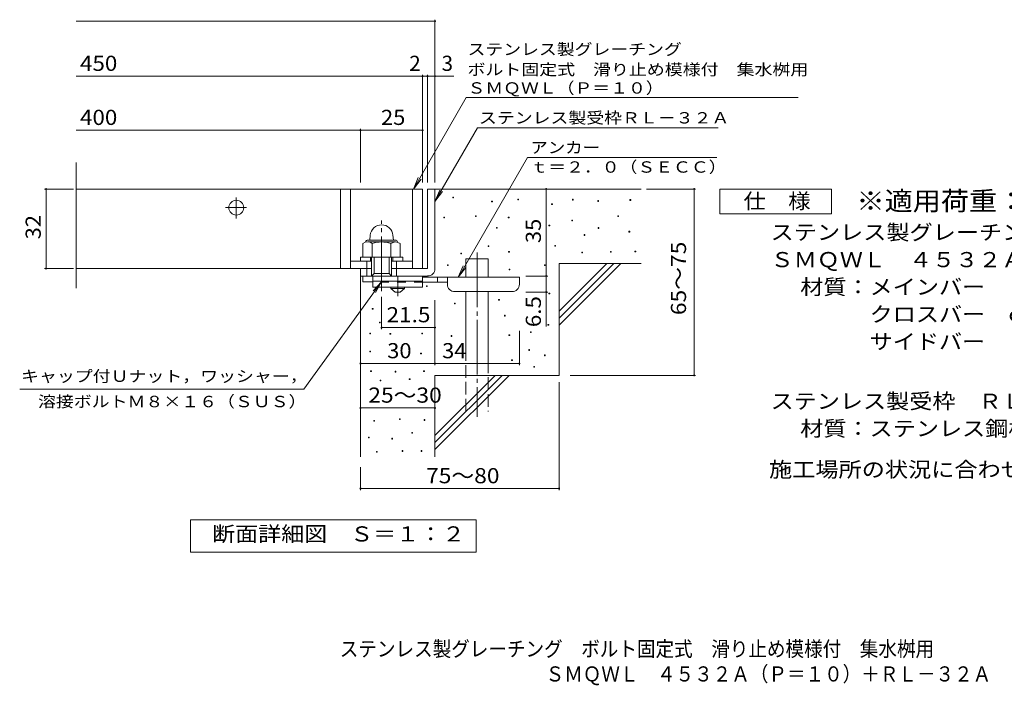
# Model space of a CAD drawing. Units: millimetres. Extents: x -1510 to 1740, y -1381 to 1254.
# Drawn here: x -1510 to 472, y -1381 to -42 of the extents above; entities that cross this region are included whole.
import ezdxf

# ---------------------------------------------------------------- set-up
doc = ezdxf.new("R2010")
doc.units = ezdxf.units.MM
doc.header["$LTSCALE"] = 10
for name, pattern in [('JWW_CENTER1', [6.773333, 4.233333, -0.846667, 0.846667, -0.846667]), ('JWW_CENTER2', [13.546667, 11.006667, -0.846667, 0.846667, -0.846667]), ('JWW_DASHED2', [3.386667, 1.693333, -1.693333]), ('JWW_DASHED3', [3.386667, 2.54, -0.846667])]:
    doc.linetypes.add(name, pattern=pattern)
for name, color, linetype in [('D-0', 7, 'Continuous'), ('D-1', 7, 'Continuous'), ('D-2', 7, 'Continuous'), ('D-4', 7, 'Continuous'), ('D-5', 7, 'Continuous'), ('D-6', 7, 'Continuous'), ('D-9', 7, 'Continuous'), ('F-5ﾚｲﾔ', 7, 'Continuous')]:
    doc.layers.add(name, color=color, linetype=linetype)
doc.styles.add('ＭＳ ゴシック', font='txt', dxfattribs={"height": 1})

msp = doc.modelspace()

# ---------------------------------------------------------------- linework, layer by layer
at = {"layer": 'D-0', "color": 7, "linetype": 'Continuous', "lineweight": 9}
for p, q in [((-638.4, -400.1), (-638.4, -398.6)), ((-638.4, -398.6), (-636.9, -398.6)), ((-636.9, -400.1), (-638.4, -400.1)), ((-636.9, -398.6), (-636.9, -400.1)), ((-560.1, -408.2), (-560.1, -406.7)), ((-560.1, -406.7), (-558.6, -406.7)), ((-558.6, -408.2), (-560.1, -408.2)), ((-558.6, -406.7), (-558.6, -408.2)), ((-507.4, -404.2), (-507.4, -402.7)), ((-507.4, -402.7), (-505.9, -402.7)), ((-505.9, -404.2), (-507.4, -404.2)), ((-505.9, -402.7), (-505.9, -404.2)), ((-439.2, -413.4), (-439.2, -411.9)), ((-439.2, -411.9), (-437.7, -411.9)), ((-437.7, -413.4), (-439.2, -413.4)), ((-437.7, -411.9), (-437.7, -413.4)), ((-397.2, -404.6), (-397.2, -403.1)), ((-397.2, -403.1), (-395.7, -403.1)), ((-395.7, -404.6), (-397.2, -404.6)), ((-395.7, -403.1), (-395.7, -404.6)), ((-346.5, -407.3), (-346.5, -405.8)), ((-346.5, -405.8), (-345, -405.8)), ((-345, -407.3), (-346.5, -407.3)), ((-345, -405.8), (-345, -407.3)), ((-281.5, -405.3), (-281.5, -403.8)), ((-281.5, -403.8), (-280, -403.8)), ((-280, -405.3), (-281.5, -405.3)), ((-280, -403.8), (-280, -405.3)), ((-656.4, -440.4), (-656.4, -438.9)), ((-656.4, -438.9), (-654.9, -438.9)), ((-654.9, -440.4), (-656.4, -440.4)), ((-654.9, -438.9), (-654.9, -440.4)), ((-592.8, -437.7), (-592.8, -436.2)), ((-592.8, -436.2), (-591.3, -436.2)), ((-591.3, -437.7), (-592.8, -437.7)), ((-591.3, -436.2), (-591.3, -437.7)), ((-526.5, -440.4), (-526.5, -438.9)), ((-526.5, -438.9), (-525, -438.9)), ((-525, -440.4), (-526.5, -440.4)), ((-525, -438.9), (-525, -440.4)), ((-444.6, -456.7), (-444.6, -455.2)), ((-444.6, -455.2), (-443.1, -455.2)), ((-443.1, -455.2), (-443.1, -456.7)), ((-398.6, -446.6), (-398.6, -445.1)), ((-398.6, -445.1), (-397.1, -445.1)), ((-397.1, -446.6), (-398.6, -446.6)), ((-397.1, -445.1), (-397.1, -446.6)), ((-305.9, -437.8), (-305.9, -436.3)), ((-305.9, -436.3), (-304.4, -436.3)), ((-304.4, -437.8), (-305.9, -437.8)), ((-304.4, -436.3), (-304.4, -437.8)), ((-550.2, -461.4), (-550.2, -459.9)), ((-550.2, -459.9), (-548.7, -459.9)), ((-548.7, -461.4), (-550.2, -461.4)), ((-548.7, -459.9), (-548.7, -461.4)), ((-443.1, -456.7), (-444.6, -456.7)), ((-373.6, -475.7), (-373.6, -474.2)), ((-373.6, -474.2), (-372.1, -474.2)), ((-372.1, -475.7), (-373.6, -475.7)), ((-372.1, -474.2), (-372.1, -475.7)), ((-345.8, -461.5), (-345.8, -460)), ((-345.8, -460), (-344.3, -460)), ((-344.3, -461.5), (-345.8, -461.5)), ((-344.3, -460), (-344.3, -461.5)), ((-283.6, -468.9), (-283.6, -467.4)), ((-283.6, -467.4), (-282.1, -467.4)), ((-282.1, -468.9), (-283.6, -468.9)), ((-282.1, -467.4), (-282.1, -468.9)), ((-621.9, -512.8), (-621.9, -511.3)), ((-621.9, -511.3), (-620.4, -511.3)), ((-620.4, -512.8), (-621.9, -512.8)), ((-620.4, -511.3), (-620.4, -512.8)), ((-567.1, -498), (-567.1, -496.5)), ((-567.1, -496.5), (-565.6, -496.5)), ((-565.6, -498), (-567.1, -498)), ((-565.6, -496.5), (-565.6, -498)), ((-525.8, -509.5), (-525.8, -508)), ((-525.8, -508), (-524.3, -508)), ((-524.3, -509.5), (-525.8, -509.5)), ((-524.3, -508), (-524.3, -509.5)), ((-433.1, -497.3), (-433.1, -495.8)), ((-433.1, -495.8), (-431.6, -495.8)), ((-431.6, -497.3), (-433.1, -497.3)), ((-431.6, -495.8), (-431.6, -497.3)), ((-378.3, -510.9), (-378.3, -509.4)), ((-378.3, -509.4), (-376.8, -509.4)), ((-376.8, -510.9), (-378.3, -510.9)), ((-376.8, -509.4), (-376.8, -510.9)), ((-320.8, -509.5), (-320.8, -508)), ((-320.8, -508), (-319.3, -508)), ((-319.3, -509.5), (-320.8, -509.5)), ((-319.3, -508), (-319.3, -509.5)), ((-271.4, -508.9), (-271.4, -507.4)), ((-271.4, -507.4), (-269.9, -507.4)), ((-269.9, -508.9), (-271.4, -508.9)), ((-269.9, -507.4), (-269.9, -508.9)), ((-649.2, -536.5), (-649.2, -535)), ((-649.2, -535), (-647.7, -535)), ((-647.7, -535), (-647.7, -536.5)), ((-453.4, -536.5), (-453.4, -535)), ((-453.4, -535), (-451.9, -535)), ((-451.9, -535), (-451.9, -536.5)), ((-647.7, -536.5), (-649.2, -536.5)), ((-524.7, -544.9), (-524.7, -543.4)), ((-524.7, -543.4), (-523.2, -543.4)), ((-523.2, -544.9), (-524.7, -544.9)), ((-523.2, -543.4), (-523.2, -544.9)), ((-451.9, -536.5), (-453.4, -536.5)), ((-691.2, -578.4), (-691.2, -576.9)), ((-691.2, -576.9), (-689.7, -576.9)), ((-689.7, -578.4), (-691.2, -578.4)), ((-689.7, -576.9), (-689.7, -578.4)), ((-444.6, -593.4), (-444.6, -591.9)), ((-444.6, -591.9), (-443.1, -591.9)), ((-443.1, -593.4), (-444.6, -593.4)), ((-443.1, -591.9), (-443.1, -593.4)), ((-635.1, -613.6), (-635.1, -612.1)), ((-635.1, -612.1), (-633.6, -612.1)), ((-633.6, -613.6), (-635.1, -613.6)), ((-633.6, -612.1), (-633.6, -613.6)), ((-546, -606), (-546, -604.5)), ((-546, -604.5), (-544.5, -604.5)), ((-544.5, -606), (-546, -606)), ((-544.5, -604.5), (-544.5, -606)), ((-800.3, -624.3), (-800.3, -622.8)), ((-800.3, -622.8), (-798.8, -622.8)), ((-798.8, -624.3), (-800.3, -624.3)), ((-798.8, -622.8), (-798.8, -624.3)), ((-785.7, -651.8), (-785.7, -650.3)), ((-785.7, -650.3), (-784.2, -650.3)), ((-784.2, -651.8), (-785.7, -651.8)), ((-784.2, -650.3), (-784.2, -651.8)), ((-534.4, -638.1), (-534.4, -636.6)), ((-534.4, -636.6), (-532.9, -636.6)), ((-532.9, -638.1), (-534.4, -638.1)), ((-532.9, -636.6), (-532.9, -638.1)), ((-805.1, -674), (-805.1, -672.5)), ((-805.1, -672.5), (-803.6, -672.5)), ((-803.6, -674), (-805.1, -674)), ((-803.6, -672.5), (-803.6, -674)), ((-764.7, -674.5), (-764.7, -673)), ((-764.7, -673), (-763.2, -673)), ((-763.2, -673), (-763.2, -674.5)), ((-700.4, -674), (-700.4, -672.5)), ((-700.4, -672.5), (-698.9, -672.5)), ((-698.9, -674), (-700.4, -674)), ((-698.9, -672.5), (-698.9, -674)), ((-481.9, -671.3), (-481.9, -669.8)), ((-481.9, -669.8), (-480.4, -669.8)), ((-480.4, -671.3), (-481.9, -671.3)), ((-480.4, -669.8), (-480.4, -671.3)), ((-446.6, -656.3), (-446.6, -654.8)), ((-446.6, -654.8), (-445.1, -654.8)), ((-445.1, -656.3), (-446.6, -656.3)), ((-445.1, -654.8), (-445.1, -656.3)), ((-763.2, -674.5), (-764.7, -674.5)), ((-641.8, -678.9), (-641.8, -677.4)), ((-641.8, -677.4), (-640.3, -677.4)), ((-640.3, -678.9), (-641.8, -678.9)), ((-640.3, -677.4), (-640.3, -678.9)), ((-525.2, -677.4), (-525.2, -675.9)), ((-525.2, -675.9), (-523.7, -675.9)), ((-523.7, -677.4), (-525.2, -677.4)), ((-523.7, -675.9), (-523.7, -677.4)), ((-805.2, -710.2), (-805.2, -708.7)), ((-805.2, -708.7), (-803.7, -708.7)), ((-803.7, -710.2), (-805.2, -710.2)), ((-803.7, -708.7), (-803.7, -710.2)), ((-703, -714.3), (-703, -712.8)), ((-703, -712.8), (-701.5, -712.8)), ((-701.5, -712.8), (-701.5, -714.3)), ((-485.3, -707.1), (-485.3, -705.6)), ((-485.3, -705.6), (-483.8, -705.6)), ((-483.8, -707.1), (-485.3, -707.1)), ((-483.8, -705.6), (-483.8, -707.1)), ((-701.5, -714.3), (-703, -714.3)), ((-519.8, -727.4), (-519.8, -725.9)), ((-519.8, -725.9), (-518.3, -725.9)), ((-518.3, -727.4), (-519.8, -727.4)), ((-518.3, -725.9), (-518.3, -727.4)), ((-453.4, -717.9), (-453.4, -716.4)), ((-453.4, -716.4), (-451.9, -716.4)), ((-451.9, -717.9), (-453.4, -717.9)), ((-451.9, -716.4), (-451.9, -717.9)), ((-803.7, -749.5), (-803.7, -748)), ((-803.7, -748), (-802.2, -748)), ((-802.2, -749.5), (-803.7, -749.5)), ((-802.2, -748), (-802.2, -749.5)), ((-754.2, -750.8), (-754.2, -749.3)), ((-754.2, -749.3), (-752.7, -749.3)), ((-752.7, -750.8), (-754.2, -750.8)), ((-752.7, -749.3), (-752.7, -750.8)), ((-697, -749.6), (-697, -748.1)), ((-697, -748.1), (-695.5, -748.1)), ((-695.5, -749.6), (-697, -749.6)), ((-695.5, -748.1), (-695.5, -749.6)), ((-475, -740.9), (-475, -739.4)), ((-475, -739.4), (-473.5, -739.4)), ((-473.5, -740.9), (-475, -740.9)), ((-473.5, -739.4), (-473.5, -740.9)), ((-784.3, -768.5), (-784.3, -767)), ((-784.3, -767), (-782.8, -767)), ((-782.8, -768.5), (-784.3, -768.5)), ((-782.8, -767), (-782.8, -768.5)), ((-725.8, -765.6), (-725.8, -764.1)), ((-725.8, -764.1), (-724.3, -764.1)), ((-724.3, -765.6), (-725.8, -765.6)), ((-724.3, -764.1), (-724.3, -765.6)), ((-797.5, -849.9), (-797.5, -848.4)), ((-797.5, -848.4), (-796, -848.4)), ((-796, -849.9), (-797.5, -849.9)), ((-796, -848.4), (-796, -849.9)), ((-745.7, -846.1), (-745.7, -844.6)), ((-745.7, -844.6), (-744.2, -844.6)), ((-744.2, -846.1), (-745.7, -846.1)), ((-744.2, -844.6), (-744.2, -846.1)), ((-695.9, -848), (-695.9, -846.5)), ((-695.9, -846.5), (-694.4, -846.5)), ((-694.4, -848), (-695.9, -848)), ((-694.4, -846.5), (-694.4, -848)), ((-808.2, -883.4), (-808.2, -881.9)), ((-808.2, -881.9), (-806.7, -881.9)), ((-806.7, -883.4), (-808.2, -883.4)), ((-806.7, -881.9), (-806.7, -883.4)), ((-761, -885.6), (-761, -884.1)), ((-761, -884.1), (-759.5, -884.1)), ((-759.5, -885.6), (-761, -885.6)), ((-759.5, -884.1), (-759.5, -885.6)), ((-720.6, -873.8), (-720.6, -872.3)), ((-720.6, -872.3), (-719.1, -872.3)), ((-719.1, -873.8), (-720.6, -873.8)), ((-719.1, -872.3), (-719.1, -873.8)), ((-791.8, -911.9), (-791.8, -910.4)), ((-791.8, -910.4), (-790.3, -910.4)), ((-790.3, -910.4), (-790.3, -911.9)), ((-740, -910.4), (-740, -908.9)), ((-740, -908.9), (-738.5, -908.9)), ((-738.5, -910.4), (-740, -910.4)), ((-738.5, -908.9), (-738.5, -910.4)), ((-702, -910.4), (-702, -908.9)), ((-702, -908.9), (-700.5, -908.9)), ((-700.5, -910.4), (-702, -910.4)), ((-700.5, -908.9), (-700.5, -910.4)), ((-790.3, -911.9), (-791.8, -911.9))]:
    msp.add_line(p, q, dxfattribs=at)
at = {"layer": 'D-0', "color": 2, "linetype": 'Continuous', "lineweight": 9}
for p, q in [((-804.5, -475.4), (-805.3, -485)), ((-758.7, -475.4), (-757.8, -485)), ((-819.1, -491.9), (-819.1, -519.4)), ((-809.1, -485), (-754.1, -485)), ((-808.7, -488.9), (-754.2, -488.9)), ((-800.4, -491.9), (-800.4, -519.4)), ((-762.8, -491.9), (-762.8, -519.4)), ((-744.1, -491.9), (-744.1, -519.4)), ((-819.1, -519.4), (-744.1, -519.4))]:
    msp.add_line(p, q, dxfattribs=at)
for centre, radius, start, end in [((-781.6, -477.4), 23, 5, 175), ((-809.7, -505.4), 16.5, 55.2795, 124.7207), ((-809.1, -489.5), 4.5, 90, 178.1913), ((-781.6, -551), 62.1, 72.4123, 107.5879), ((-753.4, -505.5), 16.5, 55.4419, 124.558), ((-754.1, -489.5), 4.5, 1.8087, 90)]:
    msp.add_arc(centre, radius, start, end, dxfattribs=at)
at = {"layer": 'D-1', "color": 2, "linetype": 'Continuous', "lineweight": 9}
for p, q in [((-689.1, -382.4), (-689.1, -542.4)), ((-689.1, -382.4), (-674.1, -382.4)), ((-674.1, -542.4), (-674.1, -382.4)), ((-844.1, -527.4), (-801.6, -527.4)), ((-824.1, -527.4), (-824.1, -519.4)), ((-824.1, -519.4), (-739.1, -519.4)), ((-811.6, -557.5), (-811.6, -527.4)), ((-804.1, -527.4), (-804.1, -519.4)), ((-801.6, -557.5), (-801.6, -519.4)), ((-796.6, -552.4), (-796.6, -519.4)), ((-766.6, -552.4), (-766.6, -519.4)), ((-761.6, -557.5), (-761.6, -519.4)), ((-761.6, -527.4), (-719.1, -527.4)), ((-759.1, -527.4), (-759.1, -519.4)), ((-751.6, -557.5), (-751.6, -527.4)), ((-739.1, -527.4), (-739.1, -519.4)), ((-824.1, -568.9), (-824.1, -542.4)), ((-801.6, -557.5), (-796.6, -552.4)), ((-796.6, -552.4), (-766.6, -552.4)), ((-766.6, -552.4), (-761.6, -557.5)), ((-761.6, -542.4), (-689.1, -542.4)), ((-824.1, -557.5), (-689.1, -557.5)), ((-819.1, -568.9), (-819.1, -557.5)), ((-799.1, -568.9), (-819.1, -568.9))]:
    msp.add_line(p, q, dxfattribs=at)
at = {"layer": 'D-1', "color": 2, "linetype": 'JWW_CENTER2', "lineweight": 9}
msp.add_line((-781.6, -587.9), (-781.6, -445.8), dxfattribs=at)
at = {"layer": 'D-1', "color": 2, "linetype": 'Continuous', "lineweight": 9}
msp.add_arc((-689.1, -542.4), 15, 270, 0, dxfattribs=at)
at = {"layer": 'D-2', "color": 3, "linetype": 'Continuous', "lineweight": 9}
for p, q in [((-1396.8, -582.1), (-1396.8, -329.3)), ((-1396.8, -382.4), (-699.1, -382.4)), ((-864.1, -382.4), (-864.1, -542.4)), ((-844.1, -382.4), (-844.1, -542.4)), ((-719.1, -382.4), (-719.1, -542.4)), ((-699.1, -382.4), (-699.1, -542.4)), ((-801.6, -542.4), (-1396.8, -542.4))]:
    msp.add_line(p, q, dxfattribs=at)
at = {"layer": 'D-2', "color": 3, "linetype": 'JWW_CENTER1', "lineweight": 9}
for p, q in [((-1074.1, -441.5), (-1074.1, -398.4)), ((-1095.6, -419.9), (-1052.6, -419.9))]:
    msp.add_line(p, q, dxfattribs=at)
at = {"layer": 'D-2', "color": 3, "linetype": 'Continuous', "lineweight": 9}
msp.add_circle((-1074.1, -419.9), 15, dxfattribs=at)
at = {"layer": 'D-4', "color": 7, "linetype": 'Continuous', "lineweight": 9}
for p, q in [((-1396.8, -44.6), (-674.1, -44.6)), ((-674.1, -369.5), (-674.1, -41.6)), ((-1396.8, -155.3), (-699.1, -155.3)), ((-699.1, -369.5), (-699.1, -152.3)), ((-699.1, -155.3), (-694.1, -155.3)), ((-694.1, -155.3), (-636.4, -155.3)), ((-689.1, -369.5), (-689.1, -152.3)), ((-1396.8, -264), (-824.1, -264)), ((-824.1, -369.5), (-824.1, -261)), ((-824.1, -264), (-699.1, -264)), ((-1402.1, -382.4), (-1460.2, -382.4)), ((-1457.2, -542.4), (-1457.2, -382.4)), ((-450.1, -382.4), (-450.1, -557.5)), ((-248.1, -382.4), (-149.4, -382.4)), ((-152.4, -757.4), (-152.4, -382.4)), ((-1402.1, -542.4), (-1460.2, -542.4)), ((-491.3, -557.5), (-447.1, -557.5)), ((-450.1, -557.5), (-450.1, -589.9)), ((-491.3, -589.9), (-447.1, -589.9)), ((-450.1, -589.9), (-450.1, -659.2)), ((-781.6, -599.1), (-781.6, -664.3)), ((-674.1, -606.3), (-674.1, -736.6)), ((-781.6, -661.3), (-674.1, -661.3)), ((-504.1, -668), (-504.1, -736.6)), ((-824.1, -733.6), (-674.1, -733.6)), ((-674.1, -733.6), (-504.1, -733.6)), ((-424.1, -771.2), (-424.1, -988.2)), ((-401.9, -757.4), (-149.4, -757.4)), ((-824.1, -823.1), (-674.1, -823.1)), ((-824.1, -942.4), (-824.1, -988.2)), ((-824.1, -985.2), (-424.1, -985.2))]:
    msp.add_line(p, q, dxfattribs=at)
at = {"layer": 'D-4', "color": 7, "linetype": 'Continuous', "lineweight": 9, "const_width": 2}
for points in [[(-673.1, -44.6, 0.414214), (-674.1, -43.6, 0.414214), (-675.1, -44.6, 0.414214), (-674.1, -45.6, 0.414214)], [(-698.1, -155.3, 0.414214), (-699.1, -154.3, 0.414214), (-700.1, -155.3, 0.414214), (-699.1, -156.3, 0.414214)], [(-688.1, -155.3, 0.414214), (-689.1, -154.3, 0.414214), (-690.1, -155.3, 0.414214), (-689.1, -156.3, 0.414214)], [(-673.1, -155.3, 0.414214), (-674.1, -154.3, 0.414214), (-675.1, -155.3, 0.414214), (-674.1, -156.3, 0.414214)], [(-823.1, -264, 0.414214), (-824.1, -263, 0.414214), (-825.1, -264, 0.414214), (-824.1, -265, 0.414214)], [(-698.1, -264, 0.414214), (-699.1, -263, 0.414214), (-700.1, -264, 0.414214), (-699.1, -265, 0.414214)], [(-1456.2, -382.4, 0.414214), (-1457.2, -381.4, 0.414214), (-1458.2, -382.4, 0.414214), (-1457.2, -383.4, 0.414214)], [(-449.1, -382.4, 0.414214), (-450.1, -381.4, 0.414214), (-451.1, -382.4, 0.414214), (-450.1, -383.4, 0.414214)], [(-151.4, -382.4, 0.414214), (-152.4, -381.4, 0.414214), (-153.4, -382.4, 0.414214), (-152.4, -383.4, 0.414214)], [(-1456.2, -542.4, 0.414214), (-1457.2, -541.4, 0.414214), (-1458.2, -542.4, 0.414214), (-1457.2, -543.4, 0.414214)], [(-449.1, -557.5, 0.414214), (-450.1, -556.4, 0.414214), (-451.1, -557.5, 0.414214), (-450.1, -558.4, 0.414214)], [(-449.1, -589.9, 0.414214), (-450.1, -588.9, 0.414214), (-451.1, -589.9, 0.414214), (-450.1, -590.9, 0.414214)], [(-780.6, -661.3, 0.414214), (-781.6, -660.3, 0.414214), (-782.6, -661.3, 0.414214), (-781.6, -662.3, 0.414214)], [(-673.1, -661.3, 0.414214), (-674.1, -660.3, 0.414214), (-675.1, -661.3, 0.414214), (-674.1, -662.3, 0.414214)], [(-823.1, -733.6, 0.414214), (-824.1, -732.6, 0.414214), (-825.1, -733.6, 0.414214), (-824.1, -734.6, 0.414214)], [(-673.1, -733.6, 0.414214), (-674.1, -732.6, 0.414214), (-675.1, -733.6, 0.414214), (-674.1, -734.6, 0.414214)], [(-503.1, -733.6, 0.414214), (-504.1, -732.6, 0.414214), (-505.1, -733.6, 0.414214), (-504.1, -734.6, 0.414214)], [(-151.4, -757.4, 0.414214), (-152.4, -756.4, 0.414214), (-153.4, -757.4, 0.414214), (-152.4, -758.4, 0.414214)], [(-823.1, -823.1, 0.414214), (-824.1, -822.1, 0.414214), (-825.1, -823.1, 0.414214), (-824.1, -824.1, 0.414214)], [(-673.1, -823.1, 0.414214), (-674.1, -822.1, 0.414214), (-675.1, -823.1, 0.414214), (-674.1, -824.1, 0.414214)], [(-823.1, -985.2, 0.414214), (-824.1, -984.2, 0.414214), (-825.1, -985.2, 0.414214), (-824.1, -986.2, 0.414214)], [(-423.1, -985.2, 0.414214), (-424.1, -984.2, 0.414214), (-425.1, -985.2, 0.414214), (-424.1, -986.2, 0.414214)]]:
    msp.add_lwpolyline(points, format="xyb", close=True, dxfattribs=at)
at = {"layer": 'D-5', "color": 7, "linetype": 'Continuous', "lineweight": 9}
for p, q in [((-717.4, -382.4), (-611, -198.1)), ((-611, -198.1), (57, -198.1)), ((-674.1, -407.4), (-588.7, -259.5)), ((-588.7, -259.5), (-104.2, -259.5)), ((-487.9, -319.1), (-627, -560)), ((-106.3, -319.1), (-487.9, -319.1)), ((-717.4, -382.4), (-707.8, -359.4)), ((-717.4, -382.4), (-702.2, -362.6)), ((-674.1, -407.4), (-664.5, -384.4)), ((-674.1, -407.4), (-658.9, -387.6)), ((-100.5, -432.4), (-100.5, -382.4)), ((-100.5, -382.4), (124.5, -382.4)), ((124.5, -382.4), (124.5, -432.4)), ((124.5, -432.4), (-100.5, -432.4)), ((-627.2, -559.9), (-617.6, -536.9)), ((-627.2, -559.9), (-611.9, -540.1)), ((-938.3, -785.1), (-781.6, -568.9)), ((-781.6, -568.9), (-798.8, -587.1)), ((-781.6, -568.9), (-793.5, -590.9)), ((-938.3, -785.1), (-1510.2, -785.1)), ((-1166.1, -1113.4), (-1166.1, -1048.4)), ((-1166.1, -1048.4), (-591.1, -1048.4)), ((-591.1, -1048.4), (-591.1, -1113.4)), ((-591.1, -1113.4), (-1166.1, -1113.4))]:
    msp.add_line(p, q, dxfattribs=at)
at = {"layer": 'D-6', "color": 6, "linetype": 'Continuous', "lineweight": 5}
for p, q in [((-674.1, -382.4), (-259.1, -382.4)), ((-611.8, -523), (-566.8, -523)), ((-611.8, -559.9), (-611.8, -523)), ((-566.8, -559.9), (-566.8, -523)), ((-424.1, -532.4), (-259.1, -532.4)), ((-424.1, -532.4), (-424.1, -757.4)), ((-424.1, -628.5), (-328.1, -532.4)), ((-424.1, -642.6), (-313.9, -532.4)), ((-424.1, -656.7), (-299.8, -532.4)), ((-824.1, -557.5), (-824.1, -921.1)), ((-611.8, -727.4), (-611.8, -588.9)), ((-566.8, -727.4), (-566.8, -588.9)), ((-674.1, -757.4), (-424.1, -757.4)), ((-674.1, -757.4), (-674.1, -921.1)), ((-674.1, -878.5), (-553.1, -757.4)), ((-674.1, -892.6), (-538.9, -757.4)), ((-674.1, -906.7), (-524.8, -757.4))]:
    msp.add_line(p, q, dxfattribs=at)
at = {"layer": 'D-6', "color": 6, "linetype": 'JWW_CENTER2', "lineweight": 5}
msp.add_line((-589.3, -510.3), (-589.3, -840.8), dxfattribs=at)
at = {"layer": 'D-6', "color": 6, "linetype": 'JWW_DASHED3', "lineweight": 5}
for p, q in [((-611.8, -829.9), (-611.8, -727.4)), ((-566.8, -727.4), (-566.8, -829.9))]:
    msp.add_line(p, q, dxfattribs=at)
at = {"layer": 'D-9', "color": 3, "linetype": 'Continuous', "lineweight": 9}
for p, q in [((-799.1, -557.5), (-799.1, -580)), ((-699.1, -557.5), (-799.1, -557.5)), ((-699.1, -567.5), (-799.1, -567.5)), ((-699.1, -557.5), (-699.1, -580)), ((-699.1, -580), (-799.1, -580))]:
    msp.add_line(p, q, dxfattribs=at)
at = {"layer": 'D-9', "color": 3, "linetype": 'JWW_DASHED2', "lineweight": 9}
msp.add_line((-699.1, -570), (-799.1, -570), dxfattribs=at)
at = {"layer": 'D-9', "color": 4, "linetype": 'JWW_CENTER1', "lineweight": 9}
msp.add_line((-749.1, -597.7), (-749.1, -557.5), dxfattribs=at)
at = {"layer": 'D-9', "color": 4, "linetype": 'Continuous', "lineweight": 9}
for p, q in [((-504.1, -559.9), (-699.1, -559.9)), ((-649.1, -569.9), (-699.1, -569.9)), ((-669.1, -569.9), (-669.1, -559.9)), ((-649.1, -573.9), (-649.1, -559.9)), ((-504.1, -573.9), (-504.1, -559.9)), ((-634.1, -588.9), (-519.1, -588.9))]:
    msp.add_line(p, q, dxfattribs=at)
at = {"layer": 'D-9', "color": 2, "linetype": 'Continuous', "lineweight": 9}
for p, q in [((-762.8, -582.4), (-762.8, -580)), ((-762.8, -582.4), (-754.1, -589.9)), ((-762.8, -582.4), (-735.3, -582.4)), ((-754.1, -589.9), (-744.1, -589.9)), ((-744.1, -589.9), (-735.3, -582.4)), ((-735.3, -582.4), (-735.3, -580))]:
    msp.add_line(p, q, dxfattribs=at)
at = {"layer": 'D-9', "color": 4, "linetype": 'Continuous', "lineweight": 9}
for centre, start, end in [((-634.1, -573.9), 180, 270), ((-519.1, -573.9), 270, 0)]:
    msp.add_arc(centre, 15, start, end, dxfattribs=at)

# ---------------------------------------------------------------- texts
at = {"layer": 'D-4', "color": 2, "linetype": 'Continuous', "lineweight": 9, "style": 'ＭＳ ゴシック'}
for s, width, p in [('450', 1.083333, (-1388.7, -144.6)), ('400', 1.083333, (-1388.7, -253.4)), ('25', 1.0625, (-782.8, -253.4)), ('21.5', 1.09375, (-771.6, -650.6)), ('25～30', 1.104167, (-808.3, -812.4)), ('75～80', 1.104167, (-692, -974.6))]:
    msp.add_text(s, height=30.48, dxfattribs=dict(at, width=width)).set_placement(p)
for s, p in [('2', (-725.9, -144.6)), ('3', (-660.8, -144.6))]:
    msp.add_text(s, height=30.5, dxfattribs=at).set_placement(p)
for s, rotation, width, p in [('32', 90, 1.0625, (-1467.8, -483.7)), ('35', 90, 1.0625, (-460.8, -491.2)), ('65～75', 90, 1.104167, (-168.6, -636.2)), ('30', 359.9996, 1.0625, (-770.3, -723))]:
    msp.add_text(s, height=30.48, rotation=rotation, dxfattribs=dict(at, width=width)).set_placement(p)
at = {"layer": 'D-4', "color": 2, "linetype": 'Continuous', "lineweight": 211, "style": 'ＭＳ ゴシック'}
for s, rotation, width, p in [('6.5', 90, 1.083333, (-460.8, -660.4)), ('34', 359.9996, 1.0625, (-659.7, -723))]:
    msp.add_text(s, height=30.48, rotation=rotation, dxfattribs=dict(at, width=width)).set_placement(p)
at = {"layer": 'D-5', "color": 7, "linetype": 'Continuous', "lineweight": 9, "style": 'ＭＳ ゴシック'}
for s, rotation, width, p in [('ステンレス製グレーチング', 0.0001, 1.152778, (-608.6, -112.6)), ('ＳＭＱＷＬ（Ｐ＝１０）', 0.0001, 1.151515, (-608.6, -190.4)), ('溶接ボルトＭ８×１６（ＳＵＳ）', 0, 1.155556, (-1473.3, -821.5))]:
    msp.add_text(s, height=22.86, rotation=rotation, dxfattribs=dict(at, width=width)).set_placement(p)
for s, width, p in [('ボルト固定式\u3000滑り止め模様付\u3000集水桝用', 1.157895, (-608.6, -153.3)), ('ステンレス製受枠ＲＬ－３２Ａ', 1.154762, (-585.6, -250.5)), ('アンカー', 1.125, (-482, -310.2)), ('ｔ＝２．０（ＳＥＣＣ）', 1.151515, (-482, -349.5)), ('キャップ付Ｕナット，ワッシャー，', 1.15625, (-1507.4, -770.5))]:
    msp.add_text(s, height=22.86, dxfattribs=dict(at, width=width)).set_placement(p)
at = {"layer": 'D-5', "color": 2, "linetype": 'Continuous', "lineweight": 9, "style": 'ＭＳ ゴシック'}
for s, width, p in [('仕\u3000様', 1.083333, (-53, -421.8)), ('ステンレス製グレーチング\u3000ボルト固定式\u3000滑り止め模様付\u3000集水桝用', 1.121094, (1.6, -484.7)), ('材質：メインバー\u3000ＦＢ４×３２（ＳＵＳ３０４）', 1.119565, (61.3, -594.7)), ('\u3000\u3000\u3000サイドバー\u3000ＦＢ４×３２（ＳＵＳ３０４）', 1.119565, (61.3, -704.7)), ('ステンレス製受枠\u3000ＲＬ－３２Ａ（四方枠）', 1.11875, (1.6, -824.7)), ('材質：ステンレス鋼板ｔ＝３．０（ＳＵＳ３０４）', 1.119565, (61.3, -879.7)), ('施工場所の状況に合わせて、アンカーをプライヤー等で折り曲げてご使用ください。', 1.121711, (-1.5, -962.2)), ('断面詳細図\u3000Ｓ＝１：２', 1.113636, (-1122.7, -1091.8))]:
    msp.add_text(s, height=30.48, dxfattribs=dict(at, width=width)).set_placement(p)
at = {"layer": 'D-5', "color": 3, "linetype": 'Continuous', "lineweight": 9, "style": 'ＭＳ ゴシック', "width": 1.09}
msp.add_text('※適用荷重：Ｔ－２０', height=38.1, dxfattribs=at).set_placement((174.5, -425.4))
at = {"layer": 'D-5', "color": 2, "linetype": 'Continuous', "lineweight": 9, "style": 'ＭＳ ゴシック'}
for s, width, p in [('ＳＭＱＷＬ\u3000４５３２Ａ（Ｐ＝１０）', 1.117647, (1.6, -539.7)), ('\u3000\u3000\u3000クロスバー\u3000φ６\u3000\u3000\u3000\u3000（ＳＵＳ３０４）', 1.119565, (61.3, -649.7))]:
    msp.add_text(s, height=30.48, rotation=360, dxfattribs=dict(at, width=width)).set_placement(p)
at = {"layer": 'F-5ﾚｲﾔ', "color": 2, "linetype": 'Continuous', "lineweight": 9, "style": 'ＭＳ ゴシック'}
for s, width, p in [('ステンレス製グレーチング\u3000ボルト固定式\u3000滑り止め模様付\u3000集水桝用', 0.899219, (-865.7, -1323.2)), ('\u3000ＳＭＱＷＬ\u3000４５３２Ａ（Ｐ＝１０）＋ＲＬ－３２Ａ', 0.899, (-488.7, -1373.6))]:
    msp.add_text(s, height=30.48, dxfattribs=dict(at, width=width)).set_placement(p)

doc.saveas('drawing.dxf')
